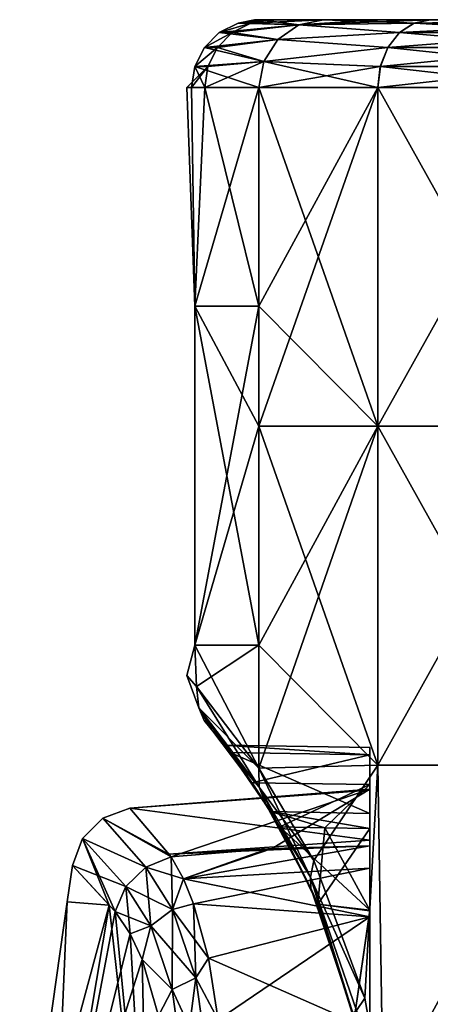
# Model space of a CAD drawing. Units: millimetres. Extents: x -38 to 18, y -241 to 140.
# Drawn here: x -19 to -13, y 125 to 140 of the extents above; entities that cross this region are included whole.
import ezdxf

# ---------------------------------------------------------------- set-up
doc = ezdxf.new("R2010")
doc.units = ezdxf.units.MM
doc.header["$LTSCALE"] = 41.718519
for name, color, linetype in [('113', 7, 'CONTINUOUS'), ('117', 7, 'CONTINUOUS'), ('118', 7, 'CONTINUOUS'), ('167', 7, 'CONTINUOUS'), ('236', 7, 'CONTINUOUS'), ('238', 7, 'CONTINUOUS'), ('239', 7, 'CONTINUOUS'), ('247', 7, 'CONTINUOUS'), ('248', 7, 'CONTINUOUS'), ('249', 7, 'CONTINUOUS'), ('62', 7, 'CONTINUOUS'), ('63', 7, 'CONTINUOUS'), ('65', 7, 'CONTINUOUS'), ('69', 7, 'CONTINUOUS'), ('71', 7, 'CONTINUOUS'), ('74', 7, 'CONTINUOUS'), ('76', 7, 'CONTINUOUS'), ('77', 7, 'CONTINUOUS'), ('78', 7, 'CONTINUOUS'), ('84', 7, 'CONTINUOUS'), ('85', 7, 'CONTINUOUS'), ('86', 7, 'CONTINUOUS')]:
    doc.layers.add(name, color=color, linetype=linetype)

msp = doc.modelspace()

# ---------------------------------------------------------------- linework, layer by layer
at = {"layer": '113', "linetype": 'Continuous'}
for points in [[(-15.129, 128.081, -6.19), (-14.568, 126.942, -7.694), (-14.464, 128.071, -6.186), (-15.129, 128.081, -6.19)], [(-14.568, 126.942, -7.694), (-13.8, 128.06, -6.181), (-14.464, 128.071, -6.186), (-14.568, 126.942, -7.694)], [(-14.568, 126.942, -7.694), (-13.8, 126.842, -7.761), (-13.8, 128.06, -6.181), (-14.568, 126.942, -7.694)], [(-14.568, 126.942, -7.694), (-14.031, 125.237, -8.64), (-13.8, 126.842, -7.761), (-14.568, 126.942, -7.694)], [(-14.031, 125.237, -8.64), (-13.8, 125.083, -8.685), (-13.8, 126.842, -7.761), (-14.031, 125.237, -8.64)]]:
    msp.add_3dface(points, dxfattribs=at)
at = {"layer": '117', "linetype": 'Continuous'}
for points in [[(-14.568, 126.943, 7.693), (-15.129, 128.081, 6.19), (-13.8, 126.854, 7.752), (-14.568, 126.943, 7.693)], [(-13.8, 126.854, 7.752), (-15.129, 128.081, 6.19), (-14.464, 128.071, 6.186), (-13.8, 126.854, 7.752)], [(-13.8, 128.06, 6.181), (-13.8, 126.854, 7.752), (-14.464, 128.071, 6.186), (-13.8, 128.06, 6.181)], [(-14.031, 125.237, 8.64), (-14.568, 126.943, 7.693), (-13.8, 126.854, 7.752), (-14.031, 125.237, 8.64)], [(-14.031, 125.237, 8.64), (-13.8, 126.854, 7.752), (-13.8, 125.097, 8.68), (-14.031, 125.237, 8.64)]]:
    msp.add_3dface(points, dxfattribs=at)
at = {"layer": '118', "linetype": 'Continuous'}
for points in [[(-15.947, 129.291, 0.638), (-15.86, 129.179, -2.13), (-13.8, 129.145, -2.108), (-15.947, 129.291, 0.638)], [(-15.86, 129.179, 2.129), (-15.947, 129.291, 0.638), (-13.8, 129.145, 2.11), (-15.86, 129.179, 2.129)], [(-13.8, 129.145, 2.11), (-15.947, 129.291, 0.638), (-13.8, 129.253, 0.638), (-13.8, 129.145, 2.11)], [(-13.8, 129.253, 0.638), (-15.947, 129.291, 0.638), (-13.8, 129.145, -2.108), (-13.8, 129.253, 0.638)], [(-15.86, 129.179, -2.13), (-15.539, 128.735, -4.428), (-13.8, 129.145, -2.108), (-15.86, 129.179, -2.13)], [(-15.264, 128.309, 5.675), (-15.86, 129.179, 2.129), (-13.8, 128.282, 5.665), (-15.264, 128.309, 5.675)], [(-13.8, 128.282, 5.665), (-15.86, 129.179, 2.129), (-13.8, 129.145, 2.11), (-13.8, 128.282, 5.665)], [(-15.539, 128.735, -4.428), (-13.8, 128.708, -4.415), (-13.8, 129.145, -2.108), (-15.539, 128.735, -4.428)], [(-15.539, 128.735, -4.428), (-15.129, 128.081, -6.19), (-13.8, 128.708, -4.415), (-15.539, 128.735, -4.428)], [(-13.8, 128.708, -4.415), (-15.129, 128.081, -6.19), (-14.464, 128.071, -6.186), (-13.8, 128.708, -4.415)], [(-13.8, 128.06, -6.181), (-13.8, 128.708, -4.415), (-14.464, 128.071, -6.186), (-13.8, 128.06, -6.181)], [(-15.129, 128.081, 6.19), (-15.264, 128.309, 5.675), (-14.464, 128.071, 6.186), (-15.129, 128.081, 6.19)], [(-15.264, 128.309, 5.675), (-13.8, 128.282, 5.665), (-13.8, 128.06, 6.181), (-15.264, 128.309, 5.675)], [(-15.264, 128.309, 5.675), (-13.8, 128.06, 6.181), (-14.464, 128.071, 6.186), (-15.264, 128.309, 5.675)]]:
    msp.add_3dface(points, dxfattribs=at)
at = {"layer": '167', "linetype": 'Continuous'}
for points in [[(-17.646, 126.928, -4.459), (-18.263, 126.976, 0), (-18.187, 127.512, 0.011), (-17.646, 126.928, -4.459)], [(-18.263, 126.976, 0), (-17.646, 126.928, 4.459), (-18.187, 127.512, 0.011), (-18.263, 126.976, 0)], [(-18.263, 126.976, 0), (-17.646, 126.928, -4.459), (-18.965, 122.02), (-18.263, 126.976, 0)], [(-18.483, 121.952, 3.964), (-18.263, 126.976, 0), (-18.965, 122.02), (-18.483, 121.952, 3.964)], [(-18.965, 122.02), (-17.646, 126.928, -4.459), (-18.483, 121.952, -3.964), (-18.965, 122.02)], [(-17.646, 126.928, 4.459), (-18.263, 126.976, 0), (-18.483, 121.952, 3.964), (-17.646, 126.928, 4.459)], [(-17.646, 126.928, -4.459), (-17.559, 126.833, -4.797), (-18.483, 121.952, -3.964), (-17.646, 126.928, -4.459)], [(-17.067, 121.751, 7.694), (-17.646, 126.928, 4.459), (-18.483, 121.952, 3.964), (-17.067, 121.751, 7.694)], [(-17.559, 126.833, 4.797), (-17.646, 126.928, 4.459), (-17.067, 121.751, 7.694), (-17.559, 126.833, 4.797)], [(-17.559, 126.833, -4.797), (-17.333, 126.505, -5.605), (-18.483, 121.952, -3.964), (-17.559, 126.833, -4.797)], [(-17.333, 126.505, 5.605), (-17.559, 126.833, 4.797), (-17.067, 121.751, 7.694), (-17.333, 126.505, 5.605)], [(-17.333, 126.505, -5.605), (-17.156, 126.125, -6.197), (-18.483, 121.952, -3.964), (-17.333, 126.505, -5.605)], [(-17.156, 126.125, 6.197), (-17.333, 126.505, 5.605), (-17.067, 121.751, 7.694), (-17.156, 126.125, 6.197)], [(-17.156, 126.125, -6.197), (-16.918, 125.291, -6.999), (-18.483, 121.952, -3.964), (-17.156, 126.125, -6.197)], [(-16.918, 125.291, 7), (-17.156, 126.125, 6.197), (-17.067, 121.751, 7.694), (-16.918, 125.291, 7)]]:
    msp.add_3dface(points, dxfattribs=at)
at = {"layer": '236', "linetype": 'Continuous'}
for points in [[(-13.8, 128.627, 0.649), (-13.8, 128.64, -0.232), (-17.34, 128.359, -0.23), (-13.8, 128.627, 0.649)], [(-17.34, 128.359, -0.23), (-13.8, 128.64, -0.232), (-16.731, 127.639, -4.826), (-17.34, 128.359, -0.23)], [(-13.8, 127.888, 4.693), (-13.8, 128.627, 0.649), (-17.34, 128.359, -0.23), (-13.8, 127.888, 4.693)], [(-16.731, 127.639, -4.826), (-13.8, 128.64, -0.232), (-15.242, 127.762, -4.889), (-16.731, 127.639, -4.826)], [(-13.8, 128.64, -0.232), (-13.8, 127.801, -4.95), (-15.242, 127.762, -4.889), (-13.8, 128.64, -0.232)], [(-13.8, 128.627, 0.649), (-13.8, 128.641, 0), (-13.8, 128.64, -0.232), (-13.8, 128.627, 0.649)], [(-13.8, 127.986, -4.386), (-13.8, 127.801, -4.95), (-13.8, 128.64, -0.232), (-13.8, 127.986, -4.386)], [(-16.764, 127.68, 4.692), (-17.34, 128.359, -0.23), (-17.341, 128.361, 0.011), (-16.764, 127.68, 4.692)], [(-13.8, 127.888, 4.693), (-17.34, 128.359, -0.23), (-16.764, 127.68, 4.692), (-13.8, 127.888, 4.693)], [(-13.8, 127.801, 4.95), (-13.8, 127.888, 4.693), (-16.764, 127.68, 4.692), (-13.8, 127.801, 4.95)], [(-13.8, 127.801, 4.95), (-16.764, 127.68, 4.692), (-15.305, 127.759, 4.886), (-13.8, 127.801, 4.95)], [(-15.305, 127.759, 4.886), (-16.764, 127.68, 4.692), (-16.731, 127.639, 4.826), (-15.305, 127.759, 4.886)]]:
    msp.add_3dface(points, dxfattribs=at)
at = {"layer": '238', "linetype": 'Continuous'}
for points in [[(-13.8, 127.472, 5.692), (-13.8, 127.801, 4.95), (-16.55, 127.317, 5.608), (-13.8, 127.472, 5.692)], [(-13.8, 127.801, 4.95), (-15.305, 127.759, 4.886), (-16.55, 127.317, 5.608), (-13.8, 127.801, 4.95)], [(-15.305, 127.759, 4.886), (-16.731, 127.639, 4.826), (-16.55, 127.317, 5.608), (-15.305, 127.759, 4.886)], [(-16.401, 126.945, 6.215), (-13.8, 127.472, 5.692), (-16.55, 127.317, 5.608), (-16.401, 126.945, 6.215)], [(-13.8, 126.753, 6.693), (-13.8, 127.472, 5.692), (-16.401, 126.945, 6.215), (-13.8, 126.753, 6.693)], [(-16.182, 126.145, 7.079), (-13.8, 126.753, 6.693), (-16.401, 126.945, 6.215), (-16.182, 126.145, 7.079)], [(-16.039, 125.233, 7.687), (-13.8, 126.753, 6.693), (-16.182, 126.145, 7.079), (-16.039, 125.233, 7.687)], [(-13.8, 125.096, 7.877), (-13.8, 126.753, 6.693), (-16.039, 125.233, 7.687), (-13.8, 125.096, 7.877)]]:
    msp.add_3dface(points, dxfattribs=at)
at = {"layer": '239', "linetype": 'Continuous'}
for points in [[(-13.8, 127.801, -4.95), (-13.8, 126.753, -6.694), (-16.55, 127.317, -5.608), (-13.8, 127.801, -4.95)], [(-15.242, 127.762, -4.889), (-13.8, 127.801, -4.95), (-16.55, 127.317, -5.608), (-15.242, 127.762, -4.889)], [(-16.731, 127.639, -4.826), (-15.242, 127.762, -4.889), (-16.55, 127.317, -5.608), (-16.731, 127.639, -4.826)], [(-16.55, 127.317, -5.608), (-13.8, 126.753, -6.694), (-16.401, 126.945, -6.214), (-16.55, 127.317, -5.608)], [(-16.401, 126.945, -6.214), (-13.8, 126.753, -6.694), (-16.182, 126.145, -7.079), (-16.401, 126.945, -6.214)], [(-13.8, 126.753, -6.694), (-13.8, 125.096, -7.877), (-16.182, 126.145, -7.079), (-13.8, 126.753, -6.694)], [(-16.182, 126.145, -7.079), (-13.8, 125.096, -7.877), (-16.039, 125.233, -7.687), (-16.182, 126.145, -7.079)]]:
    msp.add_3dface(points, dxfattribs=at)
at = {"layer": '247', "linetype": 'Continuous'}
for points in [[(-16.731, 127.639, -4.826), (-16.55, 127.317, -5.608), (-17.105, 127.486, -4.878), (-16.731, 127.639, -4.826)], [(-16.713, 126.863, -6.184), (-17.397, 127.201, -4.868), (-17.105, 127.486, -4.878), (-16.713, 126.863, -6.184)], [(-16.55, 127.317, -5.608), (-16.713, 126.863, -6.184), (-17.105, 127.486, -4.878), (-16.55, 127.317, -5.608)], [(-17.032, 126.62, -6.109), (-17.559, 126.833, -4.797), (-17.397, 127.201, -4.868), (-17.032, 126.62, -6.109)], [(-17.032, 126.62, -6.109), (-17.397, 127.201, -4.868), (-16.713, 126.863, -6.184), (-17.032, 126.62, -6.109)], [(-16.55, 127.317, -5.608), (-16.401, 126.945, -6.214), (-16.713, 126.863, -6.184), (-16.55, 127.317, -5.608)], [(-16.401, 126.945, -6.214), (-16.182, 126.145, -7.079), (-16.713, 126.863, -6.184), (-16.401, 126.945, -6.214)], [(-17.333, 126.505, -5.605), (-17.559, 126.833, -4.797), (-17.032, 126.62, -6.109), (-17.333, 126.505, -5.605)], [(-16.368, 125.853, -7.248), (-17.032, 126.62, -6.109), (-16.713, 126.863, -6.184), (-16.368, 125.853, -7.248)], [(-16.182, 126.145, -7.079), (-16.368, 125.853, -7.248), (-16.713, 126.863, -6.184), (-16.182, 126.145, -7.079)], [(-17.156, 126.125, -6.197), (-17.333, 126.505, -5.605), (-17.032, 126.62, -6.109), (-17.156, 126.125, -6.197)], [(-16.715, 125.683, -7.117), (-17.156, 126.125, -6.197), (-17.032, 126.62, -6.109), (-16.715, 125.683, -7.117)], [(-16.715, 125.683, -7.117), (-17.032, 126.62, -6.109), (-16.368, 125.853, -7.248), (-16.715, 125.683, -7.117)], [(-16.918, 125.291, -6.999), (-17.156, 126.125, -6.197), (-16.715, 125.683, -7.117), (-16.918, 125.291, -6.999)], [(-16.182, 126.145, -7.079), (-16.039, 125.233, -7.687), (-16.368, 125.853, -7.248), (-16.182, 126.145, -7.079)], [(-16.182, 124.522, -7.95), (-16.715, 125.683, -7.117), (-16.368, 125.853, -7.248), (-16.182, 124.522, -7.95)], [(-16.039, 125.233, -7.687), (-16.182, 124.522, -7.95), (-16.368, 125.853, -7.248), (-16.039, 125.233, -7.687)], [(-16.547, 124.456, -7.78), (-16.918, 125.291, -6.999), (-16.715, 125.683, -7.117), (-16.547, 124.456, -7.78)], [(-16.547, 124.456, -7.78), (-16.715, 125.683, -7.117), (-16.182, 124.522, -7.95), (-16.547, 124.456, -7.78)]]:
    msp.add_3dface(points, dxfattribs=at)
at = {"layer": '248', "linetype": 'Continuous'}
for points in [[(-17.341, 128.361, 0.011), (-16.731, 127.639, -4.826), (-17.739, 128.212, 0.011), (-17.341, 128.361, 0.011)], [(-16.764, 127.68, 4.692), (-17.341, 128.361, 0.011), (-17.739, 128.212, 0.011), (-16.764, 127.68, 4.692)], [(-17.34, 128.359, -0.23), (-16.731, 127.639, -4.826), (-17.341, 128.361, 0.011), (-17.34, 128.359, -0.23)], [(-17.739, 128.212, 0.011), (-18.04, 127.91, 0.011), (-17.105, 127.486, 4.878), (-17.739, 128.212, 0.011)], [(-18.04, 127.91, 0.011), (-17.739, 128.212, 0.011), (-17.105, 127.486, -4.878), (-18.04, 127.91, 0.011)], [(-17.739, 128.212, 0.011), (-16.731, 127.639, -4.826), (-17.105, 127.486, -4.878), (-17.739, 128.212, 0.011)], [(-16.731, 127.639, 4.826), (-16.764, 127.68, 4.692), (-17.739, 128.212, 0.011), (-16.731, 127.639, 4.826)], [(-16.731, 127.639, 4.826), (-17.739, 128.212, 0.011), (-17.105, 127.486, 4.878), (-16.731, 127.639, 4.826)], [(-17.646, 126.928, -4.459), (-18.187, 127.512, 0.011), (-18.04, 127.91, 0.011), (-17.646, 126.928, -4.459)], [(-18.04, 127.91, 0.011), (-18.187, 127.512, 0.011), (-17.397, 127.201, 4.868), (-18.04, 127.91, 0.011)], [(-17.559, 126.833, -4.797), (-17.646, 126.928, -4.459), (-18.04, 127.91, 0.011), (-17.559, 126.833, -4.797)], [(-17.559, 126.833, -4.797), (-18.04, 127.91, 0.011), (-17.397, 127.201, -4.868), (-17.559, 126.833, -4.797)], [(-17.105, 127.486, 4.878), (-18.04, 127.91, 0.011), (-17.397, 127.201, 4.868), (-17.105, 127.486, 4.878)], [(-17.397, 127.201, -4.868), (-18.04, 127.91, 0.011), (-17.105, 127.486, -4.878), (-17.397, 127.201, -4.868)], [(-17.646, 126.928, 4.459), (-17.559, 126.833, 4.797), (-18.187, 127.512, 0.011), (-17.646, 126.928, 4.459)], [(-18.187, 127.512, 0.011), (-17.559, 126.833, 4.797), (-17.397, 127.201, 4.868), (-18.187, 127.512, 0.011)]]:
    msp.add_3dface(points, dxfattribs=at)
at = {"layer": '249', "linetype": 'Continuous'}
for points in [[(-16.731, 127.639, 4.826), (-17.105, 127.486, 4.878), (-16.713, 126.863, 6.184), (-16.731, 127.639, 4.826)], [(-16.55, 127.317, 5.608), (-16.731, 127.639, 4.826), (-16.713, 126.863, 6.184), (-16.55, 127.317, 5.608)], [(-17.105, 127.486, 4.878), (-17.397, 127.201, 4.868), (-17.032, 126.62, 6.109), (-17.105, 127.486, 4.878)], [(-17.105, 127.486, 4.878), (-17.032, 126.62, 6.109), (-16.713, 126.863, 6.184), (-17.105, 127.486, 4.878)], [(-17.559, 126.833, 4.797), (-17.333, 126.505, 5.605), (-17.397, 127.201, 4.868), (-17.559, 126.833, 4.797)], [(-17.397, 127.201, 4.868), (-17.333, 126.505, 5.605), (-17.032, 126.62, 6.109), (-17.397, 127.201, 4.868)], [(-16.401, 126.945, 6.215), (-16.55, 127.317, 5.608), (-16.713, 126.863, 6.184), (-16.401, 126.945, 6.215)], [(-16.401, 126.945, 6.215), (-16.713, 126.863, 6.184), (-16.368, 125.853, 7.248), (-16.401, 126.945, 6.215)], [(-16.182, 126.145, 7.079), (-16.401, 126.945, 6.215), (-16.368, 125.853, 7.248), (-16.182, 126.145, 7.079)], [(-17.032, 126.62, 6.109), (-16.715, 125.683, 7.117), (-16.713, 126.863, 6.184), (-17.032, 126.62, 6.109)], [(-16.713, 126.863, 6.184), (-16.715, 125.683, 7.117), (-16.368, 125.853, 7.248), (-16.713, 126.863, 6.184)], [(-17.333, 126.505, 5.605), (-17.156, 126.125, 6.197), (-17.032, 126.62, 6.109), (-17.333, 126.505, 5.605)], [(-17.032, 126.62, 6.109), (-17.156, 126.125, 6.197), (-16.715, 125.683, 7.117), (-17.032, 126.62, 6.109)], [(-17.156, 126.125, 6.197), (-16.918, 125.291, 7), (-16.715, 125.683, 7.117), (-17.156, 126.125, 6.197)], [(-16.039, 125.233, 7.687), (-16.182, 126.145, 7.079), (-16.368, 125.853, 7.248), (-16.039, 125.233, 7.687)], [(-16.715, 125.683, 7.117), (-16.547, 124.456, 7.78), (-16.368, 125.853, 7.248), (-16.715, 125.683, 7.117)], [(-16.368, 125.853, 7.248), (-16.547, 124.456, 7.78), (-16.182, 124.522, 7.95), (-16.368, 125.853, 7.248)], [(-16.039, 125.233, 7.687), (-16.368, 125.853, 7.248), (-16.182, 124.522, 7.95), (-16.039, 125.233, 7.687)], [(-16.715, 125.683, 7.117), (-16.918, 125.291, 7), (-16.547, 124.456, 7.78), (-16.715, 125.683, 7.117)]]:
    msp.add_3dface(points, dxfattribs=at)
at = {"layer": '62', "linetype": 'Continuous'}
for points in [[(-15.269, 140, 3.06), (-15.434, 140, -1.632), (-15.5, 140, 0), (-15.269, 140, 3.06)], [(-15.269, 140, 3.06), (-15.398, 140, -2.029), (-15.434, 140, -1.632), (-15.269, 140, 3.06)], [(-15.269, 140, 3.06), (-10.844, 140, -1.992), (-15.398, 140, -2.029), (-15.269, 140, 3.06)], [(-10.844, 140, -1.992), (-14.485, 140, -6.354), (-15.398, 140, -2.029), (-10.844, 140, -1.992)], [(-15.247, 140, 3.203), (-13.707, 140, 8.084), (-15.269, 140, 3.06), (-15.247, 140, 3.203)], [(-15.269, 140, 3.06), (-13.707, 140, 8.084), (-10.728, 140, 3.013), (-15.269, 140, 3.06)], [(-15.269, 140, 3.06), (-10.728, 140, 3.013), (-10.844, 140, -1.992), (-15.269, 140, 3.06)], [(-14.485, 140, 6.354), (-13.707, 140, 8.084), (-15.247, 140, 3.203), (-14.485, 140, 6.354)], [(-14.228, 140, -7.044), (-14.485, 140, -6.354), (-10.844, 140, -1.992), (-14.228, 140, -7.044)], [(-9.422, 140, -6.997), (-14.228, 140, -7.044), (-10.844, 140, -1.992), (-9.422, 140, -6.997)], [(-14.228, 140, -7.044), (-9.422, 140, -6.997), (-12.906, 140, -9.24), (-14.228, 140, -7.044)], [(-12.908, 140, 9.238), (-10.395, 140, 11.367), (-13.707, 140, 8.084), (-12.908, 140, 9.238)], [(-13.707, 140, 8.084), (-10.395, 140, 11.367), (-9.05, 140, 8.018), (-13.707, 140, 8.084)], [(-13.707, 140, 8.084), (-9.05, 140, 8.018), (-10.728, 140, 3.013), (-13.707, 140, 8.084)]]:
    msp.add_3dface(points, dxfattribs=at)
at = {"layer": '63', "linetype": 'Continuous'}
for points in [[(-16.245, 129.651, 0.642), (-16.128, 129.515, -2.375), (-15.947, 129.291, 0.638), (-16.245, 129.651, 0.642)], [(-16.245, 129.651, 0.642), (-15.947, 129.291, 0.638), (-15.86, 129.179, 2.129), (-16.245, 129.651, 0.642)], [(-16.129, 129.515, 2.374), (-16.245, 129.651, 0.642), (-15.86, 129.179, 2.129), (-16.129, 129.515, 2.374)], [(-15.506, 128.687, 5.744), (-16.129, 129.515, 2.374), (-15.86, 129.179, 2.129), (-15.506, 128.687, 5.744)], [(-16.128, 129.515, -2.375), (-15.789, 129.085, -4.543), (-15.86, 129.179, -2.13), (-16.128, 129.515, -2.375)], [(-15.947, 129.291, 0.638), (-16.128, 129.515, -2.375), (-15.86, 129.179, -2.13), (-15.947, 129.291, 0.638)], [(-15.789, 129.085, -4.543), (-15.539, 128.735, -4.428), (-15.86, 129.179, -2.13), (-15.789, 129.085, -4.543)], [(-15.264, 128.309, 5.675), (-15.506, 128.687, 5.744), (-15.86, 129.179, 2.129), (-15.264, 128.309, 5.675)], [(-15.789, 129.085, -4.543), (-15.332, 128.419, -6.354), (-15.539, 128.735, -4.428), (-15.789, 129.085, -4.543)], [(-15.539, 128.735, -4.428), (-15.332, 128.419, -6.354), (-15.129, 128.081, -6.19), (-15.539, 128.735, -4.428)], [(-15.506, 128.687, 5.744), (-15.264, 128.309, 5.675), (-15.332, 128.419, 6.354), (-15.506, 128.687, 5.744)], [(-15.332, 128.419, -6.354), (-14.67, 127.179, -7.999), (-15.129, 128.081, -6.19), (-15.332, 128.419, -6.354)], [(-15.332, 128.419, 6.354), (-15.264, 128.309, 5.675), (-15.129, 128.081, 6.19), (-15.332, 128.419, 6.354)], [(-14.67, 127.179, 7.999), (-15.332, 128.419, 6.354), (-15.129, 128.081, 6.19), (-14.67, 127.179, 7.999)], [(-15.129, 128.081, -6.19), (-14.67, 127.179, -7.999), (-14.568, 126.942, -7.694), (-15.129, 128.081, -6.19)], [(-14.568, 126.943, 7.693), (-14.67, 127.179, 7.999), (-15.129, 128.081, 6.19), (-14.568, 126.943, 7.693)], [(-14.67, 127.179, -7.999), (-14.052, 125.333, -9.024), (-14.568, 126.942, -7.694), (-14.67, 127.179, -7.999)], [(-14.052, 125.333, 9.024), (-14.67, 127.179, 7.999), (-14.568, 126.943, 7.693), (-14.052, 125.333, 9.024)], [(-14.031, 125.237, 8.64), (-14.052, 125.333, 9.024), (-14.568, 126.943, 7.693), (-14.031, 125.237, 8.64)], [(-14.568, 126.942, -7.694), (-14.052, 125.333, -9.024), (-14.031, 125.237, -8.64), (-14.568, 126.942, -7.694)]]:
    msp.add_3dface(points, dxfattribs=at)
at = {"layer": '65', "linetype": 'Continuous'}
for points in [[(-13.8, 128.708, -4.415), (-13.8, 129.253, 0.638), (-13.8, 129.145, -2.108), (-13.8, 128.708, -4.415)], [(-13.8, 129.253, 0.638), (-13.8, 128.708, -4.415), (-13.8, 128.641, 0), (-13.8, 129.253, 0.638)], [(-13.8, 128.627, 0.649), (-13.8, 129.145, 2.11), (-13.8, 129.253, 0.638), (-13.8, 128.627, 0.649)], [(-13.8, 128.627, 0.649), (-13.8, 129.253, 0.638), (-13.8, 128.641, 0), (-13.8, 128.627, 0.649)], [(-13.8, 128.282, 5.665), (-13.8, 129.145, 2.11), (-13.8, 128.627, 0.649), (-13.8, 128.282, 5.665)], [(-13.8, 128.708, -4.415), (-13.8, 128.06, -6.181), (-13.8, 127.986, -4.386), (-13.8, 128.708, -4.415)], [(-13.8, 128.708, -4.415), (-13.8, 127.986, -4.386), (-13.8, 128.64, -0.232), (-13.8, 128.708, -4.415)], [(-13.8, 128.641, 0), (-13.8, 128.708, -4.415), (-13.8, 128.64, -0.232), (-13.8, 128.641, 0)], [(-13.8, 127.888, 4.693), (-13.8, 128.282, 5.665), (-13.8, 128.627, 0.649), (-13.8, 127.888, 4.693)], [(-13.8, 128.282, 5.665), (-13.8, 127.472, 5.692), (-13.8, 128.06, 6.181), (-13.8, 128.282, 5.665)], [(-13.8, 127.472, 5.692), (-13.8, 128.282, 5.665), (-13.8, 127.801, 4.95), (-13.8, 127.472, 5.692)], [(-13.8, 127.801, 4.95), (-13.8, 128.282, 5.665), (-13.8, 127.888, 4.693), (-13.8, 127.801, 4.95)], [(-13.8, 128.06, 6.181), (-13.8, 127.472, 5.692), (-13.8, 126.854, 7.752), (-13.8, 128.06, 6.181)], [(-13.8, 128.06, -6.181), (-13.8, 126.842, -7.761), (-13.8, 127.801, -4.95), (-13.8, 128.06, -6.181)], [(-13.8, 127.986, -4.386), (-13.8, 128.06, -6.181), (-13.8, 127.801, -4.95), (-13.8, 127.986, -4.386)], [(-13.8, 127.801, -4.95), (-13.8, 126.842, -7.761), (-13.8, 126.753, -6.694), (-13.8, 127.801, -4.95)], [(-13.8, 127.472, 5.692), (-13.8, 126.753, 6.693), (-13.8, 126.854, 7.752), (-13.8, 127.472, 5.692)], [(-13.8, 126.854, 7.752), (-13.8, 126.753, 6.693), (-13.8, 125.097, 8.68), (-13.8, 126.854, 7.752)], [(-13.8, 126.842, -7.761), (-13.8, 125.083, -8.685), (-13.8, 126.753, -6.694), (-13.8, 126.842, -7.761)], [(-13.8, 126.753, 6.693), (-13.8, 125.096, 7.877), (-13.8, 125.097, 8.68), (-13.8, 126.753, 6.693)], [(-13.8, 126.753, -6.694), (-13.8, 125.083, -8.685), (-13.8, 125.096, -7.877), (-13.8, 126.753, -6.694)]]:
    msp.add_3dface(points, dxfattribs=at)
at = {"layer": '69', "linetype": 'Continuous'}
for points in [[(-16.5, 139, 0), (-16.432, 139, -1.707), (-16.381, 135.77, 2.255), (-16.5, 139, 0)], [(-16.236, 139, 3.352), (-16.5, 139, 0), (-16.381, 135.77, 2.255), (-16.236, 139, 3.352)], [(-16.432, 139, -1.707), (-16.232, 139, -3.375), (-16.381, 135.77, -2.255), (-16.432, 139, -1.707)], [(-16.381, 135.77, 2.255), (-16.432, 139, -1.707), (-16.381, 135.77, -2.255), (-16.381, 135.77, 2.255)], [(-16.232, 139, -3.375), (-15.435, 139, -6.665), (-16.381, 135.77, -2.255), (-16.232, 139, -3.375)], [(-16.381, 135.77, -2.255), (-15.435, 139, -6.665), (-15.435, 135.77, -6.665), (-16.381, 135.77, -2.255)], [(-15.435, 135.77, 6.665), (-16.236, 139, 3.352), (-16.381, 135.77, 2.255), (-15.435, 135.77, 6.665)], [(-15.435, 139, 6.665), (-16.236, 139, 3.352), (-15.435, 135.77, 6.665), (-15.435, 139, 6.665)], [(-16.381, 130.765, -2.255), (-16.381, 130.765, 2.255), (-16.381, 135.77, -2.255), (-16.381, 130.765, -2.255)], [(-16.381, 130.765, -2.255), (-16.381, 135.77, -2.255), (-15.435, 135.77, -6.665), (-16.381, 130.765, -2.255)], [(-16.381, 130.765, -2.255), (-15.435, 135.77, -6.665), (-15.435, 134, -6.665), (-16.381, 130.765, -2.255)], [(-16.381, 130.765, 2.255), (-15.435, 130.765, 6.665), (-16.381, 135.77, 2.255), (-16.381, 130.765, 2.255)], [(-16.381, 130.765, 2.255), (-16.381, 135.77, 2.255), (-16.381, 135.77, -2.255), (-16.381, 130.765, 2.255)], [(-16.381, 135.77, 2.255), (-15.435, 130.765, 6.665), (-15.435, 134, 6.665), (-16.381, 135.77, 2.255)], [(-15.435, 135.77, 6.665), (-16.381, 135.77, 2.255), (-15.435, 134, 6.665), (-15.435, 135.77, 6.665)], [(-15.435, 130.765, -6.665), (-16.381, 130.765, -2.255), (-15.435, 134, -6.665), (-15.435, 130.765, -6.665)], [(-16.381, 130.765, 2.255), (-16.381, 130.765, -2.255), (-16.5, 130.319, 0), (-16.381, 130.765, 2.255)], [(-16.5, 130.319, 0), (-16.381, 130.765, -2.255), (-16.355, 130.156, -2.49), (-16.5, 130.319, 0)], [(-16.355, 130.156, 2.49), (-16.381, 130.765, 2.255), (-16.5, 130.319, 0), (-16.355, 130.156, 2.49)], [(-16.381, 130.765, -2.255), (-15.435, 130.765, -6.665), (-16.355, 130.156, -2.49), (-16.381, 130.765, -2.255)], [(-15.435, 130.765, 6.665), (-16.381, 130.765, 2.255), (-15.435, 128.951, 6.665), (-15.435, 130.765, 6.665)], [(-15.435, 128.951, 6.665), (-16.381, 130.765, 2.255), (-16.355, 130.156, 2.49), (-15.435, 128.951, 6.665)], [(-15.435, 130.765, -6.665), (-15.435, 128.951, -6.665), (-16.355, 130.156, -2.49), (-15.435, 130.765, -6.665)]]:
    msp.add_3dface(points, dxfattribs=at)
at = {"layer": '71', "linetype": 'Continuous'}
for points in [[(-15.435, 139, 6.665), (-15.435, 135.77, 6.665), (-13.681, 134, 9.873), (-15.435, 139, 6.665)], [(-13.683, 139, 9.87), (-15.435, 139, 6.665), (-13.681, 134, 9.873), (-13.683, 139, 9.87)], [(-10.891, 139, 12.235), (-13.683, 139, 9.87), (-10.891, 134, 12.235), (-10.891, 139, 12.235)], [(-10.891, 134, 12.235), (-13.683, 139, 9.87), (-13.681, 134, 9.873), (-10.891, 134, 12.235)], [(-15.435, 135.77, 6.665), (-15.435, 134, 6.665), (-13.681, 134, 9.873), (-15.435, 135.77, 6.665)], [(-15.435, 134, 6.665), (-15.435, 130.765, 6.665), (-13.681, 128.995, 9.873), (-15.435, 134, 6.665)], [(-15.435, 134, 6.665), (-13.681, 128.995, 9.873), (-13.681, 134, 9.873), (-15.435, 134, 6.665)], [(-13.681, 128.995, 9.873), (-10.891, 128.995, 12.235), (-13.681, 134, 9.873), (-13.681, 128.995, 9.873)], [(-10.891, 128.995, 12.235), (-10.891, 134, 12.235), (-13.681, 134, 9.873), (-10.891, 128.995, 12.235)], [(-15.435, 130.765, 6.665), (-15.435, 128.951, 6.665), (-13.681, 128.995, 9.873), (-15.435, 130.765, 6.665)], [(-13.681, 128.995, 9.873), (-15.435, 128.951, 6.665), (-14.626, 127.587, 8.494), (-13.681, 128.995, 9.873)], [(-13.871, 125.555, 9.632), (-13.681, 128.995, 9.873), (-14.626, 127.587, 8.494), (-13.871, 125.555, 9.632)], [(-13.605, 124.014, 9.964), (-13.681, 128.995, 9.873), (-13.871, 125.555, 9.632), (-13.605, 124.014, 9.964)], [(-13.681, 128.995, 9.873), (-13.605, 124.014, 9.964), (-10.891, 128.995, 12.235), (-13.681, 128.995, 9.873)], [(-13.605, 124.014, 9.964), (-10.888, 123.99, 12.237), (-10.891, 128.995, 12.235), (-13.605, 124.014, 9.964)]]:
    msp.add_3dface(points, dxfattribs=at)
at = {"layer": '74', "linetype": 'Continuous'}
for points in [[(-15.435, 135.77, -6.665), (-15.435, 139, -6.665), (-13.681, 139, -9.873), (-15.435, 135.77, -6.665)], [(-15.435, 134, -6.665), (-15.435, 135.77, -6.665), (-13.681, 139, -9.873), (-15.435, 134, -6.665)], [(-15.435, 134, -6.665), (-13.681, 139, -9.873), (-13.681, 134, -9.873), (-15.435, 134, -6.665)], [(-13.681, 139, -9.873), (-10.888, 139, -12.237), (-13.681, 134, -9.873), (-13.681, 139, -9.873)], [(-13.681, 134, -9.873), (-10.888, 139, -12.237), (-10.891, 134, -12.235), (-13.681, 134, -9.873)], [(-15.435, 128.951, -6.665), (-15.435, 130.765, -6.665), (-13.681, 134, -9.873), (-15.435, 128.951, -6.665)], [(-15.435, 128.951, -6.665), (-13.681, 134, -9.873), (-13.681, 128.995, -9.873), (-15.435, 128.951, -6.665)], [(-15.435, 130.765, -6.665), (-15.435, 134, -6.665), (-13.681, 134, -9.873), (-15.435, 130.765, -6.665)], [(-13.681, 134, -9.873), (-10.891, 134, -12.235), (-13.681, 128.995, -9.873), (-13.681, 134, -9.873)], [(-13.681, 128.995, -9.873), (-10.891, 134, -12.235), (-10.891, 128.995, -12.235), (-13.681, 128.995, -9.873)], [(-15.435, 128.951, -6.665), (-13.681, 128.995, -9.873), (-14.626, 127.587, -8.494), (-15.435, 128.951, -6.665)], [(-14.626, 127.587, -8.494), (-13.681, 128.995, -9.873), (-13.871, 125.555, -9.632), (-14.626, 127.587, -8.494)], [(-13.871, 125.555, -9.632), (-13.681, 128.995, -9.873), (-13.605, 124.014, -9.964), (-13.871, 125.555, -9.632)], [(-13.681, 128.995, -9.873), (-10.891, 128.995, -12.235), (-13.605, 124.014, -9.964), (-13.681, 128.995, -9.873)], [(-13.605, 124.014, -9.964), (-10.891, 128.995, -12.235), (-10.888, 123.99, -12.237), (-13.605, 124.014, -9.964)]]:
    msp.add_3dface(points, dxfattribs=at)
at = {"layer": '76', "linetype": 'Continuous'}
for points in [[(-12.908, 140, 9.238), (-13.707, 140, 8.084), (-14.849, 139.924, 6.473), (-12.908, 140, 9.238)], [(-13.148, 139.951, 9.433), (-12.908, 140, 9.238), (-14.849, 139.924, 6.473), (-13.148, 139.951, 9.433)], [(-13.707, 140, 8.084), (-14.485, 140, 6.354), (-14.849, 139.924, 6.473), (-13.707, 140, 8.084)], [(-10.395, 140, 11.367), (-12.908, 140, 9.238), (-13.148, 139.951, 9.433), (-10.395, 140, 11.367)], [(-10.395, 140, 11.367), (-13.148, 139.951, 9.433), (-10.549, 139.951, 11.635), (-10.395, 140, 11.367)], [(-15.157, 139.707, 6.574), (-13.364, 139.809, 9.609), (-14.849, 139.924, 6.473), (-15.157, 139.707, 6.574)], [(-13.364, 139.809, 9.609), (-13.148, 139.951, 9.433), (-14.849, 139.924, 6.473), (-13.364, 139.809, 9.609)], [(-13.148, 139.951, 9.433), (-13.364, 139.809, 9.609), (-10.549, 139.951, 11.635), (-13.148, 139.951, 9.433)], [(-10.549, 139.951, 11.635), (-13.364, 139.809, 9.609), (-10.687, 139.809, 11.877), (-10.549, 139.951, 11.635)], [(-15.363, 139.383, 6.642), (-13.535, 139.588, 9.749), (-15.157, 139.707, 6.574), (-15.363, 139.383, 6.642)], [(-13.535, 139.588, 9.749), (-13.364, 139.809, 9.609), (-15.157, 139.707, 6.574), (-13.535, 139.588, 9.749)], [(-13.364, 139.809, 9.609), (-13.535, 139.588, 9.749), (-10.687, 139.809, 11.877), (-13.364, 139.809, 9.609)], [(-10.687, 139.809, 11.877), (-13.535, 139.588, 9.749), (-10.797, 139.588, 12.069), (-10.687, 139.809, 11.877)], [(-13.645, 139.309, 9.839), (-13.535, 139.588, 9.749), (-15.363, 139.383, 6.642), (-13.645, 139.309, 9.839)], [(-13.535, 139.588, 9.749), (-13.645, 139.309, 9.839), (-10.797, 139.588, 12.069), (-13.535, 139.588, 9.749)], [(-10.797, 139.588, 12.069), (-13.645, 139.309, 9.839), (-10.867, 139.309, 12.192), (-10.797, 139.588, 12.069)], [(-15.435, 139, 6.665), (-13.645, 139.309, 9.839), (-15.363, 139.383, 6.642), (-15.435, 139, 6.665)], [(-15.435, 139, 6.665), (-13.683, 139, 9.87), (-13.645, 139.309, 9.839), (-15.435, 139, 6.665)], [(-13.683, 139, 9.87), (-10.891, 139, 12.235), (-10.867, 139.309, 12.192), (-13.683, 139, 9.87)], [(-13.645, 139.309, 9.839), (-13.683, 139, 9.87), (-10.867, 139.309, 12.192), (-13.645, 139.309, 9.839)]]:
    msp.add_3dface(points, dxfattribs=at)
at = {"layer": '77', "linetype": 'Continuous'}
for points in [[(-15.247, 140, 3.203), (-15.269, 140, 3.06), (-15.743, 139.951, -1.652), (-15.247, 140, 3.203)], [(-15.247, 140, 3.203), (-15.743, 139.951, -1.652), (-15.553, 139.951, 3.244), (-15.247, 140, 3.203)], [(-15.269, 140, 3.06), (-15.5, 140, 0), (-15.743, 139.951, -1.652), (-15.269, 140, 3.06)], [(-15.5, 140, 0), (-15.434, 140, -1.632), (-15.743, 139.951, -1.652), (-15.5, 140, 0)], [(-15.743, 139.951, -1.652), (-15.434, 140, -1.632), (-14.849, 139.924, -6.473), (-15.743, 139.951, -1.652)], [(-14.485, 140, 6.354), (-15.247, 140, 3.203), (-15.553, 139.951, 3.244), (-14.485, 140, 6.354)], [(-14.849, 139.924, 6.473), (-14.485, 140, 6.354), (-15.553, 139.951, 3.244), (-14.849, 139.924, 6.473)], [(-15.434, 140, -1.632), (-15.398, 140, -2.029), (-14.849, 139.924, -6.473), (-15.434, 140, -1.632)], [(-15.398, 140, -2.029), (-14.485, 140, -6.354), (-14.849, 139.924, -6.473), (-15.398, 140, -2.029)], [(-16.021, 139.809, -1.674), (-15.743, 139.951, -1.652), (-14.849, 139.924, -6.473), (-16.021, 139.809, -1.674)], [(-15.743, 139.951, -1.652), (-16.021, 139.809, -1.674), (-15.553, 139.951, 3.244), (-15.743, 139.951, -1.652)], [(-15.553, 139.951, 3.244), (-16.021, 139.809, -1.674), (-15.829, 139.809, 3.287), (-15.553, 139.951, 3.244)], [(-15.157, 139.707, -6.574), (-16.021, 139.809, -1.674), (-14.849, 139.924, -6.473), (-15.157, 139.707, -6.574)], [(-14.849, 139.924, 6.473), (-15.553, 139.951, 3.244), (-15.829, 139.809, 3.287), (-14.849, 139.924, 6.473)], [(-15.157, 139.707, 6.574), (-14.849, 139.924, 6.473), (-15.829, 139.809, 3.287), (-15.157, 139.707, 6.574)], [(-16.241, 139.588, -1.692), (-16.021, 139.809, -1.674), (-15.157, 139.707, -6.574), (-16.241, 139.588, -1.692)], [(-16.021, 139.809, -1.674), (-16.241, 139.588, -1.692), (-15.829, 139.809, 3.287), (-16.021, 139.809, -1.674)], [(-15.829, 139.809, 3.287), (-16.241, 139.588, -1.692), (-16.047, 139.588, 3.322), (-15.829, 139.809, 3.287)], [(-15.363, 139.383, -6.642), (-16.241, 139.588, -1.692), (-15.157, 139.707, -6.574), (-15.363, 139.383, -6.642)], [(-15.157, 139.707, 6.574), (-15.829, 139.809, 3.287), (-16.047, 139.588, 3.322), (-15.157, 139.707, 6.574)], [(-15.363, 139.383, 6.642), (-15.157, 139.707, 6.574), (-16.047, 139.588, 3.322), (-15.363, 139.383, 6.642)], [(-16.383, 139.309, -1.703), (-16.241, 139.588, -1.692), (-15.363, 139.383, -6.642), (-16.383, 139.309, -1.703)], [(-16.241, 139.588, -1.692), (-16.383, 139.309, -1.703), (-16.047, 139.588, 3.322), (-16.241, 139.588, -1.692)], [(-16.047, 139.588, 3.322), (-16.383, 139.309, -1.703), (-16.188, 139.309, 3.344), (-16.047, 139.588, 3.322)], [(-15.363, 139.383, 6.642), (-16.047, 139.588, 3.322), (-16.188, 139.309, 3.344), (-15.363, 139.383, 6.642)], [(-16.432, 139, -1.707), (-16.5, 139, 0), (-16.188, 139.309, 3.344), (-16.432, 139, -1.707)], [(-16.5, 139, 0), (-16.236, 139, 3.352), (-16.188, 139.309, 3.344), (-16.5, 139, 0)], [(-16.232, 139, -3.375), (-16.432, 139, -1.707), (-16.383, 139.309, -1.703), (-16.232, 139, -3.375)], [(-16.383, 139.309, -1.703), (-16.432, 139, -1.707), (-16.188, 139.309, 3.344), (-16.383, 139.309, -1.703)], [(-15.435, 139, -6.665), (-16.383, 139.309, -1.703), (-15.363, 139.383, -6.642), (-15.435, 139, -6.665)], [(-15.435, 139, -6.665), (-16.232, 139, -3.375), (-16.383, 139.309, -1.703), (-15.435, 139, -6.665)], [(-16.236, 139, 3.352), (-15.435, 139, 6.665), (-15.363, 139.383, 6.642), (-16.236, 139, 3.352)], [(-16.236, 139, 3.352), (-15.363, 139.383, 6.642), (-16.188, 139.309, 3.344), (-16.236, 139, 3.352)]]:
    msp.add_3dface(points, dxfattribs=at)
at = {"layer": '78', "linetype": 'Continuous'}
for points in [[(-14.849, 139.924, -6.473), (-14.485, 140, -6.354), (-13.146, 139.951, -9.436), (-14.849, 139.924, -6.473)], [(-14.485, 140, -6.354), (-14.228, 140, -7.044), (-13.146, 139.951, -9.436), (-14.485, 140, -6.354)], [(-14.228, 140, -7.044), (-12.906, 140, -9.24), (-13.146, 139.951, -9.436), (-14.228, 140, -7.044)], [(-12.906, 140, -9.24), (-10.546, 139.951, -11.637), (-13.146, 139.951, -9.436), (-12.906, 140, -9.24)], [(-15.157, 139.707, -6.574), (-14.849, 139.924, -6.473), (-13.362, 139.809, -9.612), (-15.157, 139.707, -6.574)], [(-14.849, 139.924, -6.473), (-13.146, 139.951, -9.436), (-13.362, 139.809, -9.612), (-14.849, 139.924, -6.473)], [(-13.146, 139.951, -9.436), (-10.684, 139.809, -11.879), (-13.362, 139.809, -9.612), (-13.146, 139.951, -9.436)], [(-10.546, 139.951, -11.637), (-10.684, 139.809, -11.879), (-13.146, 139.951, -9.436), (-10.546, 139.951, -11.637)], [(-15.363, 139.383, -6.642), (-15.157, 139.707, -6.574), (-13.533, 139.588, -9.752), (-15.363, 139.383, -6.642)], [(-15.157, 139.707, -6.574), (-13.362, 139.809, -9.612), (-13.533, 139.588, -9.752), (-15.157, 139.707, -6.574)], [(-13.362, 139.809, -9.612), (-10.793, 139.588, -12.071), (-13.533, 139.588, -9.752), (-13.362, 139.809, -9.612)], [(-10.684, 139.809, -11.879), (-10.793, 139.588, -12.071), (-13.362, 139.809, -9.612), (-10.684, 139.809, -11.879)], [(-15.363, 139.383, -6.642), (-13.533, 139.588, -9.752), (-13.643, 139.309, -9.842), (-15.363, 139.383, -6.642)], [(-13.533, 139.588, -9.752), (-10.864, 139.309, -12.194), (-13.643, 139.309, -9.842), (-13.533, 139.588, -9.752)], [(-10.793, 139.588, -12.071), (-10.864, 139.309, -12.194), (-13.533, 139.588, -9.752), (-10.793, 139.588, -12.071)], [(-13.681, 139, -9.873), (-15.435, 139, -6.665), (-15.363, 139.383, -6.642), (-13.681, 139, -9.873)], [(-13.681, 139, -9.873), (-15.363, 139.383, -6.642), (-13.643, 139.309, -9.842), (-13.681, 139, -9.873)], [(-10.888, 139, -12.237), (-13.681, 139, -9.873), (-13.643, 139.309, -9.842), (-10.888, 139, -12.237)], [(-10.864, 139.309, -12.194), (-10.888, 139, -12.237), (-13.643, 139.309, -9.842), (-10.864, 139.309, -12.194)]]:
    msp.add_3dface(points, dxfattribs=at)
at = {"layer": '84', "linetype": 'Continuous'}
for points in [[(-14.626, 127.587, 8.494), (-15.435, 128.951, 6.665), (-14.673, 127.339, 8.32), (-14.626, 127.587, 8.494)], [(-14.673, 127.339, 8.32), (-15.435, 128.951, 6.665), (-15.431, 128.671, 6.518), (-14.673, 127.339, 8.32)], [(-15.332, 128.419, 6.354), (-14.67, 127.179, 7.999), (-15.431, 128.671, 6.518), (-15.332, 128.419, 6.354)], [(-14.67, 127.179, 7.999), (-14.673, 127.339, 8.32), (-15.431, 128.671, 6.518), (-14.67, 127.179, 7.999)], [(-13.871, 125.555, 9.632), (-14.626, 127.587, 8.494), (-14.673, 127.339, 8.32), (-13.871, 125.555, 9.632)], [(-14.67, 127.179, 7.999), (-14.052, 125.333, 9.024), (-14.673, 127.339, 8.32), (-14.67, 127.179, 7.999)], [(-14.052, 125.333, 9.024), (-13.998, 125.371, 9.376), (-14.673, 127.339, 8.32), (-14.052, 125.333, 9.024)], [(-13.998, 125.371, 9.376), (-13.871, 125.555, 9.632), (-14.673, 127.339, 8.32), (-13.998, 125.371, 9.376)], [(-13.605, 124.014, 9.964), (-13.871, 125.555, 9.632), (-13.998, 125.371, 9.376), (-13.605, 124.014, 9.964)]]:
    msp.add_3dface(points, dxfattribs=at)
at = {"layer": '85', "linetype": 'Continuous'}
for points in [[(-16.355, 130.156, 2.49), (-16.5, 130.319, 0), (-16.32, 129.841, 2.261), (-16.355, 130.156, 2.49)], [(-16.5, 130.319, 0), (-16.355, 130.156, -2.49), (-16.32, 129.841, -2.261), (-16.5, 130.319, 0)], [(-16.32, 129.841, 2.261), (-16.5, 130.319, 0), (-16.32, 129.841, -2.261), (-16.32, 129.841, 2.261)], [(-16.355, 130.156, -2.49), (-15.435, 128.951, -6.665), (-16.32, 129.841, -2.261), (-16.355, 130.156, -2.49)], [(-15.435, 128.951, 6.665), (-16.355, 130.156, 2.49), (-15.431, 128.671, 6.518), (-15.435, 128.951, 6.665)], [(-15.431, 128.671, 6.518), (-16.355, 130.156, 2.49), (-16.32, 129.841, 2.261), (-15.431, 128.671, 6.518)], [(-16.128, 129.515, -2.375), (-16.245, 129.651, 0.642), (-16.32, 129.841, -2.261), (-16.128, 129.515, -2.375)], [(-16.128, 129.515, -2.375), (-16.32, 129.841, -2.261), (-15.431, 128.671, -6.518), (-16.128, 129.515, -2.375)], [(-16.245, 129.651, 0.642), (-16.129, 129.515, 2.374), (-16.32, 129.841, 2.261), (-16.245, 129.651, 0.642)], [(-16.245, 129.651, 0.642), (-16.32, 129.841, 2.261), (-16.32, 129.841, -2.261), (-16.245, 129.651, 0.642)], [(-16.129, 129.515, 2.374), (-15.506, 128.687, 5.744), (-16.32, 129.841, 2.261), (-16.129, 129.515, 2.374)], [(-15.506, 128.687, 5.744), (-15.332, 128.419, 6.354), (-16.32, 129.841, 2.261), (-15.506, 128.687, 5.744)], [(-15.332, 128.419, 6.354), (-15.431, 128.671, 6.518), (-16.32, 129.841, 2.261), (-15.332, 128.419, 6.354)], [(-16.32, 129.841, -2.261), (-15.435, 128.951, -6.665), (-15.431, 128.671, -6.518), (-16.32, 129.841, -2.261)], [(-15.789, 129.085, -4.543), (-16.128, 129.515, -2.375), (-15.431, 128.671, -6.518), (-15.789, 129.085, -4.543)], [(-15.332, 128.419, -6.354), (-15.789, 129.085, -4.543), (-15.431, 128.671, -6.518), (-15.332, 128.419, -6.354)]]:
    msp.add_3dface(points, dxfattribs=at)
at = {"layer": '86', "linetype": 'Continuous'}
for points in [[(-15.435, 128.951, -6.665), (-14.626, 127.587, -8.494), (-15.431, 128.671, -6.518), (-15.435, 128.951, -6.665)], [(-15.332, 128.419, -6.354), (-15.431, 128.671, -6.518), (-14.673, 127.339, -8.32), (-15.332, 128.419, -6.354)], [(-15.431, 128.671, -6.518), (-14.626, 127.587, -8.494), (-14.673, 127.339, -8.32), (-15.431, 128.671, -6.518)], [(-14.67, 127.179, -7.999), (-15.332, 128.419, -6.354), (-14.673, 127.339, -8.32), (-14.67, 127.179, -7.999)], [(-14.626, 127.587, -8.494), (-13.871, 125.555, -9.632), (-14.673, 127.339, -8.32), (-14.626, 127.587, -8.494)], [(-14.052, 125.333, -9.024), (-14.67, 127.179, -7.999), (-14.673, 127.339, -8.32), (-14.052, 125.333, -9.024)], [(-14.052, 125.333, -9.024), (-14.673, 127.339, -8.32), (-13.998, 125.371, -9.376), (-14.052, 125.333, -9.024)], [(-14.673, 127.339, -8.32), (-13.871, 125.555, -9.632), (-13.998, 125.371, -9.376), (-14.673, 127.339, -8.32)], [(-13.871, 125.555, -9.632), (-13.605, 124.014, -9.964), (-13.998, 125.371, -9.376), (-13.871, 125.555, -9.632)]]:
    msp.add_3dface(points, dxfattribs=at)

doc.saveas('drawing.dxf')
